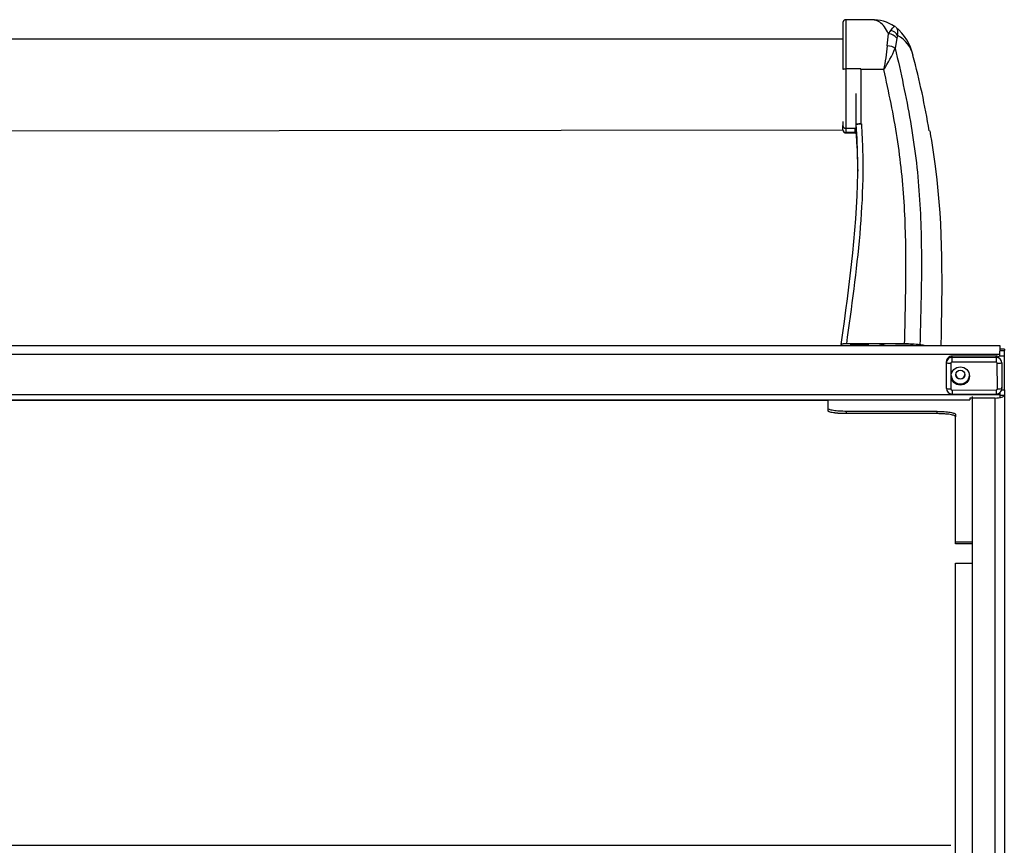
# Model space of a CAD drawing. Units: inches. Extents: x 0.2 to 10.8, y 0.2 to 8.2.
# Drawn here: x 3.4 to 4.6, y 3.4 to 4.4 of the extents above; entities that cross this region are included whole.
import ezdxf

# ---------------------------------------------------------------- set-up
doc = ezdxf.new("R2010")
doc.units = ezdxf.units.IN
doc.header["$MEASUREMENT"] = 0
doc.layers.add('Default', color=7, linetype='Continuous')
doc.layers.add('DV2_Default', color=7, linetype='Continuous')

# ---------------------------------------------------------------- blocks, each defined once
blk = doc.blocks.new('SE1')
at = {"layer": 'DV2_Default', "color": 7, "linetype": 'Continuous'}
for p, q in [((4.4269, 4.3722), (4.3975, 4.3722)), ((4.4453, 4.3421), (4.4468, 4.356)), ((4.4468, 4.356), (4.4493, 4.3599)), ((4.4561, 4.3508), (4.4544, 4.3391)), ((4.4571, 4.3538), (4.4561, 4.3508)), ((1.5405, 4.3499), (4.394, 4.35)), ((4.4145, 4.3155), (4.3974, 4.3155)), ((4.4146, 4.3154), (4.4146, 4.3146)), ((4.4412, 4.3146), (4.4146, 4.3146)), ((4.4146, 4.3146), (4.4146, 4.252)), ((4.4095, 4.2515), (4.4095, 4.2869)), ((4.3941, 4.2453), (4.3941, 4.2501)), ((4.4096, 4.2354), (4.4095, 4.2515)), ((4.4095, 4.2469), (4.4095, 4.2515)), ((4.4146, 4.252), (4.4154, 4.252)), ((1.5373, 4.2416), (4.3941, 4.2453)), ((4.3975, 4.2467), (4.3975, 4.2419)), ((4.4081, 4.2467), (4.3975, 4.2467)), ((4.4081, 4.2419), (4.3975, 4.2419)), ((4.3975, 4.2416), (4.408, 4.2416)), ((4.4081, 4.2419), (4.4081, 4.2467)), ((4.4095, 4.2459), (4.4095, 4.2469)), ((4.4096, 4.2411), (4.4095, 4.2459)), ((4.4096, 4.2401), (4.4096, 4.2411)), ((4.4096, 4.2354), (4.4096, 4.2401)), ((4.4652, 3.9982), (4.3981, 3.9982)), ((1.3322, 3.9965), (4.575, 3.9965)), ((4.3921, 3.9976), (4.3921, 3.9965)), ((4.4023, 3.9966), (4.4023, 3.9965)), ((4.4238, 3.9966), (4.4023, 3.9966)), ((4.4025, 3.9965), (4.4025, 3.9966)), ((4.4238, 3.9965), (4.4238, 3.9966)), ((4.4549, 3.9966), (4.4751, 3.9966)), ((4.4549, 3.9966), (4.4549, 3.9965)), ((4.4549, 3.9966), (4.4549, 3.9965)), ((4.455, 3.9966), (4.455, 3.9965)), ((4.455, 3.9966), (4.455, 3.9965)), ((4.4753, 3.9965), (4.4753, 3.9966)), ((4.575, 3.9965), (4.575, 3.9897)), ((4.5803, 3.9922), (4.575, 3.9922)), ((4.575, 3.9907), (4.5803, 3.9907)), ((4.575, 3.9845), (4.575, 3.9897)), ((4.5803, 3.9922), (4.5803, 3.9907)), ((4.5803, 3.9845), (4.5803, 3.9907)), ((1.3322, 3.9862), (4.575, 3.9862)), ((4.5136, 3.9763), (4.5136, 3.9777)), ((4.5136, 3.9467), (4.5136, 3.9763)), ((4.5187, 3.9759), (4.5187, 3.9462)), ((4.5709, 3.9842), (4.5199, 3.9841)), ((4.5199, 3.9841), (4.5199, 3.9827)), ((4.5199, 3.9827), (4.5709, 3.9827)), ((4.5709, 3.9772), (4.5199, 3.9771)), ((4.5709, 3.9827), (4.5709, 3.9842)), ((4.5723, 3.9463), (4.5722, 3.9759)), ((4.575, 3.9845), (4.5803, 3.9845)), ((4.5773, 3.9764), (4.5774, 3.9468)), ((4.5803, 3.9451), (4.5803, 3.9845)), ((4.52, 3.9449), (4.571, 3.945)), ((4.575, 3.9418), (4.575, 3.9398)), ((4.5771, 3.9451), (4.5803, 3.9451)), ((4.5774, 3.9468), (4.5774, 3.9482)), ((4.5803, 3.9451), (4.5803, 3.9391)), ((1.3375, 3.9398), (4.575, 3.9398)), ((1.3641, 3.9338), (4.5406, 3.9338)), ((1.5136, 3.9331), (4.377, 3.9331)), ((4.377, 3.9338), (4.377, 3.9331)), ((4.377, 3.9209), (4.377, 3.9331)), ((4.52, 3.9403), (4.571, 3.9404)), ((4.5406, 3.9355), (4.5406, 3.9338)), ((4.5431, 3.9355), (4.5406, 3.9355)), ((4.5431, 3.9374), (4.5431, 3.9357)), ((4.5431, 3.9357), (4.5431, 2.971)), ((4.5697, 3.9357), (4.5431, 3.9357)), ((4.5697, 2.9678), (4.5697, 3.9357)), ((4.575, 3.9398), (4.575, 3.9355)), ((4.575, 3.9391), (4.5803, 3.9391)), ((4.5803, 3.9391), (4.5803, 2.9715)), ((4.3982, 3.9177), (4.3982, 3.9203)), ((4.5028, 3.9203), (4.3982, 3.9203)), ((4.5028, 3.9177), (4.5028, 3.9203)), ((4.5028, 3.9177), (4.3982, 3.9177)), ((4.524, 3.9167), (4.524, 3.9141)), ((4.524, 3.7673), (4.524, 3.9141)), ((4.5431, 3.7695), (4.524, 3.7695)), ((4.5431, 3.7673), (4.524, 3.7673)), ((4.524, 3.2229), (4.524, 3.7453)), ((4.524, 3.7453), (4.5431, 3.7453)), ((4.5187, 3.4196), (2.9591, 3.4196))]:
    blk.add_line(p, q, dxfattribs=at)
for centre, radius, start, end in [((4.429, 4.3279), 0.0441, 56.1315, 92.6285), ((4.4531, 4.3625), 0.00213, 30.8793, 77.1443), ((4.4161, 4.3175), 0.0604, 12.9615, 49.8425), ((4.441, 4.3227), 0.0351, 13.6923, 62.5018), ((4.2663, 4.3547), 0.1795, 347.0924, 355.9717), ((4.3287, 4.3908), 0.1358, 325.909, 337.6646), ((3.6288, 4.1027), 0.8763, 9.2756, 15.1021), ((4.4145, 4.3153), 0.000175, 60.9476, 91.4918), ((4.4669, 3.8579), 0.1402, 83.4267, 90.6692)]:
    blk.add_arc(centre, radius, start, end, dxfattribs=at)
for centre, major_axis, ratio, start_param, end_param in [((4.3941, 4.3085), (0, -0.0603), 0.000794, 3.378053, 4.601574), ((4.3975, 4.3085), (0, -0.0637), 0.000794, 3.141216, 4.602325), ((4.4468, 4.3481), (0.0104, -0.0022), 0.737663, 0.632507, 1.72959), ((4.4477, 4.3511), (0.00983, -0.00404), 0.840118, 0.757953, 1.743894), ((4.4453, 4.3365), (-0.0106, 0.0005), 0.52732, 3.714974, 4.736704), ((4.3975, 4.3102), (0, 0.0637), 0.000794, 1.4874, 3.044863), ((4.3941, 4.3102), (0, -0.0603), 0.000794, -0.410733, -0.09673), ((4.3975, 4.2501), (0.0034, 0.00003), 0.995325, 3.133372, 4.704168), ((4.4146, 4.2515), (0.0051, 0), 0.096579, 1.571594, 3.14239), ((4.3975, 4.2453), (0.0034, 0.00003), 0.995325, 3.133372, 4.704168), ((4.3975, 4.3054), (0, 0.0637), 0.000794, 3.044863, 3.141593), ((4.4081, 4.245), (0.0017, 0.00001), 0.995325, 0.515379, 1.562576), ((4.4081, 4.2403), (0.0017, 0.00001), 0.995325, 0.515379, 1.562576), ((4.4393, 3.9959), (0.00705, 0), 0.096579, 1.040294, 2.102584), ((4.3648, 3.9896), (0.1421, 0), 0.096579, 0.526162, 0.589838), ((4.5199, 3.9777), (0.00638, 0), 0.996161, 1.572552, 3.143349), ((4.5199, 3.9763), (0.00637, 0), 0.996161, 1.572552, 3.143349), ((4.5187, 3.9763), (0.0051, 0.00001), 0.087538, 3.141438, 4.712235), ((4.5199, 3.9759), (0.00128, 0), 0.996161, 1.572552, 3.143349), ((4.5199, 3.9776), (0.00001, -0.0051), 0.000154, 3.229242, 4.800039), ((4.5709, 3.9778), (-0.00638, 0), 0.996161, 4.021227, 4.714145), ((4.5709, 3.9764), (-0.00637, 0), 0.996161, 3.143349, 4.714145), ((4.5709, 3.9777), (-0.00001, 0.0051), 0.000154, 0.08765, 1.658446), ((4.5709, 3.9759), (0.00127, 0), 0.996161, 0.001756, 1.572552), ((4.5722, 3.9764), (0.0051, 0.00001), 0.087538, 4.712235, 6.283031), ((4.5295, 3.9626), (-0.0106, 0), 0.996161, 0.068596, 3.072996), ((4.5295, 3.963), (0.00531, 0), 0.996161, 3.180267, 6.244511), ((4.5295, 3.9634), (0.00552, 0), 0.996161, 3.655753, 5.768813), ((4.52, 3.9467), (0.00638, 0), 0.996161, 3.143349, 4.714145), ((4.5187, 3.9467), (0.0051, 0.00001), 0.087538, 3.141438, 4.712235), ((4.52, 3.9462), (-0.00127, 0), 0.996161, 0.001756, 1.572552), ((4.52, 3.9454), (-0.00001, 0.0051), 0.000154, 1.658446, 3.141593), ((4.571, 3.9468), (-0.00637, 0), 0.996161, 1.572552, 3.143349), ((4.571, 3.9463), (-0.00127, 0), 0.996161, 1.572552, 3.143349), ((4.571, 3.9455), (-0.00001, 0.0051), 0.000154, 1.658446, 3.141593), ((4.5723, 3.9468), (0.0051, 0.00001), 0.087538, 4.712235, 6.283031), ((4.52, 3.9454), (-0.00001, 0.0051), 0.000154, 3.141593, 3.229242), ((4.5697, 3.9391), (-0.0105, 0), 0.324652, 1.570796, 3.141593), ((4.571, 3.9455), (-0.00001, 0.0051), 0.000154, 3.141593, 3.229242)]:
    blk.add_ellipse(centre, major_axis=major_axis, ratio=ratio, start_param=start_param, end_param=end_param, dxfattribs=at)
for centre, major_axis in [((4.5295, 3.9611), (-0.0106, 0)), ((4.5295, 3.9626), (0.00531, 0))]:
    blk.add_ellipse(centre, major_axis=major_axis, ratio=0.996161, dxfattribs=at)
for points, knots in [([(4.3973, 4.3722), (4.3969, 4.3721), (4.3963, 4.3721), (4.3954, 4.3716), (4.3948, 4.371), (4.3944, 4.3704), (4.3942, 4.3698), (4.3941, 4.3694), (4.3941, 4.3692), (4.3941, 4.3691), (4.3941, 4.369), (4.3941, 4.3689), (4.3941, 4.3688), (4.3941, 4.3685), (4.3941, 4.3676), (4.3941, 4.3669)], [0, 0, 0, 0, 0.056371, 0.110129, 0.154803, 0.192522, 0.223399, 0.246358, 0.259222, 0.268446, 0.280182, 0.301456, 0.357723, 0.621404, 1, 1, 1, 1]), ([(4.4468, 4.356), (4.4454, 4.3591), (4.4438, 4.3617), (4.4404, 4.3661), (4.4385, 4.3679), (4.4345, 4.3705), (4.4325, 4.3714), (4.4292, 4.3721), (4.4281, 4.3722), (4.4269, 4.3722)], [0, 0, 0, 0, 0.284033, 0.284033, 0.568066, 0.568066, 0.852099, 0.852099, 1, 1, 1, 1]), ([(4.4493, 4.3599), (4.4509, 4.3618), (4.452, 4.3631), (4.4533, 4.3645), (4.4536, 4.3648), (4.4537, 4.3647)], [0, 0, 0, 0, 0.5714214, 0.5714214, 1, 1, 1, 1]), ([(4.4571, 4.3538), (4.4576, 4.3567), (4.4575, 4.359), (4.4565, 4.362), (4.4559, 4.363), (4.4551, 4.3637)], [0, 0, 0, 0, 0.599391, 0.599391, 1, 1, 1, 1]), ([(4.4544, 4.3391), (4.4577, 4.3252), (4.4608, 4.3111), (4.4667, 4.283), (4.4695, 4.269), (4.4743, 4.2407), (4.4765, 4.2266), (4.4799, 4.1982), (4.4812, 4.1839), (4.4832, 4.1553), (4.4838, 4.1409), (4.4846, 4.1122), (4.4847, 4.0978), (4.4845, 4.0547), (4.4837, 4.026), (4.4829, 3.9973)], [0, 0, 0, 0, 0.125, 0.125, 0.25, 0.25, 0.375, 0.375, 0.5, 0.5, 0.625, 0.625, 0.75, 0.75, 1, 1, 1, 1]), ([(4.394, 4.3151), (4.394, 4.3152), (4.3941, 4.3152), (4.3945, 4.3153), (4.3947, 4.3153), (4.3953, 4.3154), (4.3957, 4.3154), (4.3965, 4.3155), (4.397, 4.3155), (4.3974, 4.3155)], [0, 0, 0, 0, 0.25, 0.25, 0.5, 0.5, 0.75, 0.75, 1, 1, 1, 1]), ([(4.414, 4.3147), (4.4141, 4.3148), (4.4142, 4.315), (4.4143, 4.3152), (4.4143, 4.3152), (4.4144, 4.3154), (4.4144, 4.3154), (4.4145, 4.3155)], [0, 0, 0, 0, 0.5, 0.5, 0.75, 0.75, 1, 1, 1, 1]), ([(4.4652, 3.9982), (4.4659, 4.0247), (4.4666, 4.0512), (4.4669, 4.1042), (4.4665, 4.1306), (4.4642, 4.1703), (4.4632, 4.1835), (4.4604, 4.2098), (4.4587, 4.223), (4.4546, 4.2493), (4.4522, 4.2625), (4.447, 4.2886), (4.4442, 4.3016), (4.4412, 4.3146)], [0, 0, 0, 0, 0.25, 0.25, 0.5, 0.5, 0.625, 0.625, 0.75, 0.75, 0.875, 0.875, 1, 1, 1, 1]), ([(4.3921, 3.9976), (4.402, 4.0679), (4.4138, 4.1527), (4.4104, 4.2371), (4.4095, 4.2515)], [0, 0, 0, 0, 0.829397, 1, 1, 1, 1]), ([(4.4154, 4.252), (4.4161, 4.2414), (4.4165, 4.2308), (4.4171, 4.2095), (4.4171, 4.1989), (4.4165, 4.1672), (4.4153, 4.146), (4.4098, 4.0826), (4.4039, 4.0404), (4.3981, 3.9982)], [0, 0, 0, 0, 0.125, 0.125, 0.25, 0.25, 0.5, 0.5, 1, 1, 1, 1]), ([(4.4095, 4.2515), (4.4095, 4.2515), (4.4095, 4.2515), (4.4097, 4.2516), (4.4098, 4.2516), (4.4101, 4.2517), (4.4103, 4.2517), (4.4107, 4.2518), (4.411, 4.2518), (4.4118, 4.2519), (4.4124, 4.2519), (4.4138, 4.252), (4.4146, 4.252), (4.4154, 4.252)], [0, 0, 0, 0, 0.125, 0.125, 0.25, 0.25, 0.375, 0.375, 0.5, 0.5, 0.75, 0.75, 1, 1, 1, 1]), ([(4.3941, 4.2453), (4.3941, 4.2452), (4.3941, 4.245), (4.3941, 4.2452), (4.3941, 4.2447), (4.3942, 4.2444), (4.3943, 4.2439), (4.3946, 4.2432), (4.3952, 4.2424), (4.3962, 4.2418), (4.3971, 4.2416), (4.3976, 4.2417), (4.3977, 4.2417)], [0, 0, 0, 0, 0.190638, 0.48666, 0.511807, 0.533229, 0.582002, 0.656804, 0.754253, 0.862581, 0.977506, 1, 1, 1, 1]), ([(4.408, 4.2416), (4.4083, 4.2416), (4.4088, 4.2415), (4.4095, 4.2408), (4.4096, 4.2403), (4.4096, 4.2401), (4.4095, 4.24)], [0, 0, 0, 0, 0.254752, 0.535583, 0.826204, 1, 1, 1, 1]), ([(4.4942, 4.2438), (4.4968, 4.2293), (4.5098, 4.1471), (4.5085, 4.0645), (4.5071, 3.9965)], [0, 0, 0, 0, 0.1763229, 1, 1, 1, 1]), ([(4.3981, 3.9982), (4.3977, 3.9982), (4.3973, 3.9982), (4.3965, 3.9981), (4.3962, 3.9981), (4.3954, 3.9981), (4.3951, 3.9981), (4.3945, 3.9981), (4.3941, 3.998), (4.3936, 3.998), (4.3934, 3.9979), (4.3929, 3.9979), (4.3927, 3.9979), (4.3923, 3.9978), (4.3921, 3.9977), (4.3921, 3.9976)], [0, 0, 0, 0, 0.125, 0.125, 0.25, 0.25, 0.375, 0.375, 0.5, 0.5, 0.625, 0.625, 0.75, 0.75, 1, 1, 1, 1]), ([(4.3982, 3.9203), (4.3955, 3.9203), (4.3927, 3.9204), (4.3875, 3.9207), (4.3852, 3.921), (4.3812, 3.9216), (4.3797, 3.9219), (4.3775, 3.9227), (4.377, 3.9231), (4.377, 3.9235)], [0, 0, 0, 0, 0.25, 0.25, 0.5, 0.5, 0.75, 0.75, 1, 1, 1, 1]), ([(4.3982, 3.9177), (4.398, 3.9177), (4.3974, 3.9177), (4.3966, 3.9177), (4.3957, 3.9177), (4.3949, 3.9177), (4.3941, 3.9177), (4.3933, 3.9178), (4.3925, 3.9178), (4.3917, 3.9178), (4.3909, 3.9179), (4.3901, 3.9179), (4.3893, 3.918), (4.3886, 3.918), (4.3879, 3.9181), (4.3871, 3.9182), (4.3864, 3.9182), (4.3857, 3.9183), (4.3851, 3.9184), (4.3844, 3.9185), (4.3838, 3.9186), (4.3824, 3.9188), (4.3805, 3.9191), (4.3789, 3.9196), (4.378, 3.9199), (4.3776, 3.9202), (4.3772, 3.9204), (4.377, 3.9206), (4.377, 3.9208), (4.377, 3.9209)], [0, 0, 0, 0, 0.02502, 0.050039, 0.075058, 0.100078, 0.125097, 0.150117, 0.175135, 0.200153, 0.225171, 0.250188, 0.275205, 0.300221, 0.325236, 0.350252, 0.375267, 0.400281, 0.425295, 0.450307, 0.475318, 0.50033, 0.625183, 0.75002, 0.800018, 0.850015, 0.900011, 0.950006, 1, 1, 1, 1]), ([(4.5028, 3.9203), (4.5042, 3.9203), (4.5055, 3.9203), (4.5076, 3.9202), (4.5082, 3.9202), (4.5096, 3.9201), (4.5102, 3.9201), (4.5122, 3.9199), (4.5134, 3.9198), (4.5157, 3.9196), (4.5168, 3.9194), (4.5188, 3.9191), (4.5196, 3.9189), (4.5208, 3.9186), (4.5212, 3.9185), (4.5218, 3.9183), (4.5221, 3.9182), (4.5229, 3.9179), (4.5233, 3.9177), (4.5239, 3.9172), (4.524, 3.9169), (4.524, 3.9167)], [0, 0, 0, 0, 0.125, 0.125, 0.1875, 0.1875, 0.25, 0.25, 0.375, 0.375, 0.5, 0.5, 0.625, 0.625, 0.6875, 0.6875, 0.75, 0.75, 0.875, 0.875, 1, 1, 1, 1]), ([(4.524, 3.9141), (4.524, 3.9143), (4.5239, 3.9146), (4.5235, 3.9149), (4.5233, 3.915), (4.5229, 3.9153), (4.5227, 3.9154), (4.5219, 3.9157), (4.5212, 3.9159), (4.5197, 3.9163), (4.5188, 3.9165), (4.5168, 3.9168), (4.5157, 3.917), (4.514, 3.9171), (4.5134, 3.9172), (4.5122, 3.9173), (4.5115, 3.9174), (4.5096, 3.9175), (4.5083, 3.9176), (4.5055, 3.9176), (4.5042, 3.9177), (4.5028, 3.9177)], [0, 0, 0, 0, 0.125, 0.125, 0.1875, 0.1875, 0.25, 0.25, 0.375, 0.375, 0.5, 0.5, 0.625, 0.625, 0.6875, 0.6875, 0.75, 0.75, 0.875, 0.875, 1, 1, 1, 1])]:
    blk.add_open_spline(points, degree=3, knots=knots, dxfattribs=at)
blk.add_open_spline([(4.4096, 4.2354), (4.4104, 4.2228), (4.411, 4.2102), (4.4112, 4.1975)], degree=3, dxfattribs=at)

msp = doc.modelspace()

# ---------------------------------------------------------------- block references
at = {"layer": 'Default'}
msp.add_blockref('SE1', (0, 0), dxfattribs=at)

doc.saveas('drawing.dxf')
